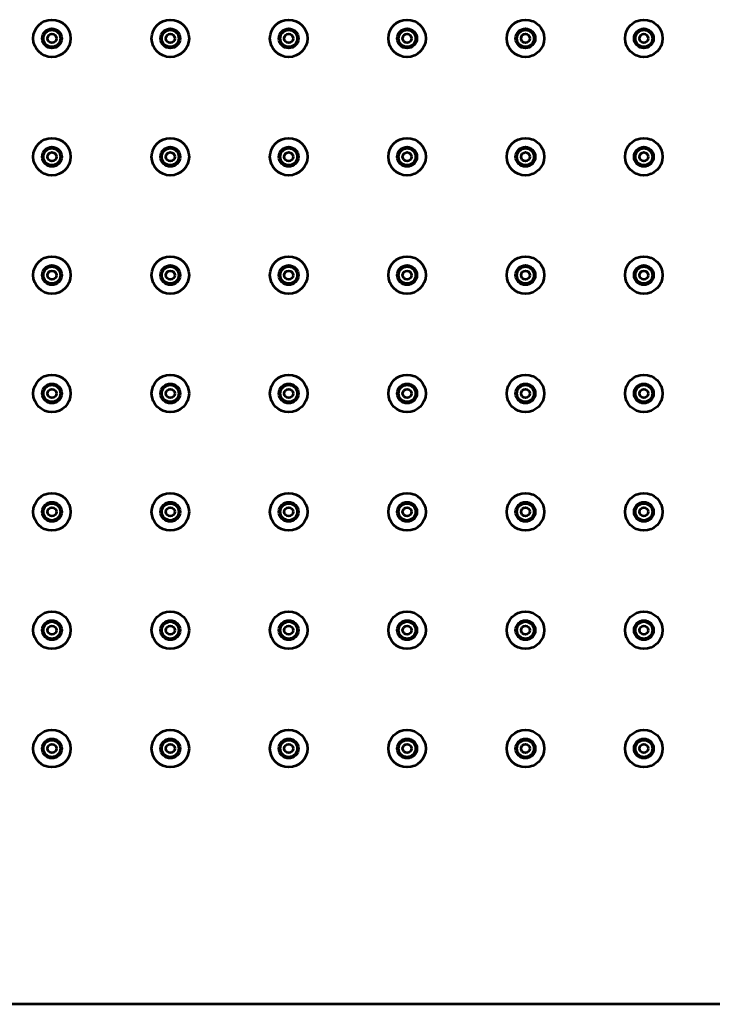
# Model space of a CAD drawing. Units: inches. Extents: x 8 to 170, y 9 to 289.
# Drawn here: x 120 to 137, y 140 to 164 of the extents above; entities that cross this region are included whole.
import ezdxf

# ---------------------------------------------------------------- set-up
doc = ezdxf.new("R2010")
doc.units = ezdxf.units.IN
doc.header["$MEASUREMENT"] = 0
doc.layers.add('Livello 1', color=7, linetype='Continuous')

msp = doc.modelspace()

# ---------------------------------------------------------------- linework, layer by layer
at = {"layer": 'Livello 1', "color": 7, "lineweight": 53, "true_color": 0xffffff}
msp.add_lwpolyline([(148.234, 140.126), (68.794, 140.126)], dxfattribs=at)
for points in [[(120.839, 163.824), (120.839, 164.078), (120.633, 164.283), (120.38, 164.283), (120.126, 164.283), (119.921, 164.078), (119.921, 163.824), (119.921, 163.571), (120.126, 163.365), (120.38, 163.365), (120.633, 163.365), (120.839, 163.571), (120.839, 163.824)], [(123.742, 163.824), (123.742, 164.078), (123.537, 164.283), (123.284, 164.283), (123.03, 164.283), (122.825, 164.078), (122.825, 163.824), (122.825, 163.571), (123.03, 163.365), (123.284, 163.365), (123.537, 163.365), (123.742, 163.571), (123.742, 163.824)], [(126.647, 163.824), (126.647, 164.078), (126.441, 164.283), (126.187, 164.283), (125.934, 164.283), (125.728, 164.078), (125.728, 163.824), (125.728, 163.571), (125.934, 163.365), (126.187, 163.365), (126.441, 163.365), (126.647, 163.571), (126.647, 163.824)], [(129.55, 163.824), (129.55, 164.078), (129.345, 164.283), (129.091, 164.283), (128.838, 164.283), (128.633, 164.078), (128.633, 163.824), (128.633, 163.571), (128.838, 163.365), (129.091, 163.365), (129.345, 163.365), (129.55, 163.571), (129.55, 163.824)], [(132.455, 163.824), (132.455, 164.078), (132.249, 164.283), (131.995, 164.283), (131.742, 164.283), (131.536, 164.078), (131.536, 163.824), (131.536, 163.571), (131.742, 163.365), (131.995, 163.365), (132.249, 163.365), (132.455, 163.571), (132.455, 163.824)], [(135.358, 163.824), (135.358, 164.078), (135.153, 164.283), (134.899, 164.283), (134.646, 164.283), (134.44, 164.078), (134.44, 163.824), (134.44, 163.571), (134.646, 163.365), (134.899, 163.365), (135.153, 163.365), (135.358, 163.571), (135.358, 163.824)], [(120.62, 163.824), (120.62, 163.957), (120.512, 164.065), (120.38, 164.065), (120.247, 164.065), (120.14, 163.957), (120.14, 163.824), (120.14, 163.692), (120.247, 163.584), (120.38, 163.584), (120.512, 163.584), (120.62, 163.692), (120.62, 163.824)], [(120.589, 163.824), (120.589, 163.94), (120.495, 164.033), (120.38, 164.033), (120.264, 164.033), (120.171, 163.94), (120.171, 163.824), (120.171, 163.709), (120.264, 163.616), (120.38, 163.616), (120.495, 163.616), (120.589, 163.709), (120.589, 163.824)], [(123.524, 163.824), (123.524, 163.957), (123.416, 164.065), (123.284, 164.065), (123.151, 164.065), (123.044, 163.957), (123.044, 163.824), (123.044, 163.692), (123.151, 163.584), (123.284, 163.584), (123.416, 163.584), (123.524, 163.692), (123.524, 163.824)], [(123.492, 163.824), (123.492, 163.94), (123.399, 164.033), (123.284, 164.033), (123.168, 164.033), (123.075, 163.94), (123.075, 163.824), (123.075, 163.709), (123.168, 163.616), (123.284, 163.616), (123.399, 163.616), (123.492, 163.709), (123.492, 163.824)], [(126.428, 163.824), (126.428, 163.957), (126.32, 164.065), (126.187, 164.065), (126.055, 164.065), (125.947, 163.957), (125.947, 163.824), (125.947, 163.692), (126.055, 163.584), (126.187, 163.584), (126.32, 163.584), (126.428, 163.692), (126.428, 163.824)], [(126.396, 163.824), (126.396, 163.94), (126.303, 164.033), (126.187, 164.033), (126.073, 164.033), (125.979, 163.94), (125.979, 163.824), (125.979, 163.709), (126.073, 163.616), (126.187, 163.616), (126.303, 163.616), (126.396, 163.709), (126.396, 163.824)], [(129.332, 163.824), (129.332, 163.957), (129.224, 164.065), (129.091, 164.065), (128.959, 164.065), (128.851, 163.957), (128.851, 163.824), (128.851, 163.692), (128.959, 163.584), (129.091, 163.584), (129.224, 163.584), (129.332, 163.692), (129.332, 163.824)], [(129.3, 163.824), (129.3, 163.94), (129.207, 164.033), (129.091, 164.033), (128.976, 164.033), (128.883, 163.94), (128.883, 163.824), (128.883, 163.709), (128.976, 163.616), (129.091, 163.616), (129.207, 163.616), (129.3, 163.709), (129.3, 163.824)], [(132.236, 163.824), (132.236, 163.957), (132.128, 164.065), (131.995, 164.065), (131.863, 164.065), (131.755, 163.957), (131.755, 163.824), (131.755, 163.692), (131.863, 163.584), (131.995, 163.584), (132.128, 163.584), (132.236, 163.692), (132.236, 163.824)], [(132.204, 163.824), (132.204, 163.94), (132.111, 164.033), (131.995, 164.033), (131.88, 164.033), (131.787, 163.94), (131.787, 163.824), (131.787, 163.709), (131.88, 163.616), (131.995, 163.616), (132.111, 163.616), (132.204, 163.709), (132.204, 163.824)], [(135.139, 163.824), (135.139, 163.957), (135.032, 164.065), (134.899, 164.065), (134.767, 164.065), (134.66, 163.957), (134.66, 163.824), (134.66, 163.692), (134.767, 163.584), (134.899, 163.584), (135.032, 163.584), (135.139, 163.692), (135.139, 163.824)], [(135.108, 163.824), (135.108, 163.94), (135.014, 164.033), (134.899, 164.033), (134.784, 164.033), (134.691, 163.94), (134.691, 163.824), (134.691, 163.709), (134.784, 163.616), (134.899, 163.616), (135.014, 163.616), (135.108, 163.709), (135.108, 163.824)], [(120.488, 163.824), (120.488, 163.884), (120.44, 163.933), (120.38, 163.933), (120.32, 163.933), (120.271, 163.884), (120.271, 163.824), (120.271, 163.764), (120.32, 163.716), (120.38, 163.716), (120.44, 163.716), (120.488, 163.764), (120.488, 163.824)], [(123.392, 163.824), (123.392, 163.884), (123.343, 163.933), (123.284, 163.933), (123.224, 163.933), (123.175, 163.884), (123.175, 163.824), (123.175, 163.764), (123.224, 163.716), (123.284, 163.716), (123.343, 163.716), (123.392, 163.764), (123.392, 163.824)], [(126.296, 163.824), (126.296, 163.884), (126.247, 163.933), (126.187, 163.933), (126.128, 163.933), (126.079, 163.884), (126.079, 163.824), (126.079, 163.764), (126.128, 163.716), (126.187, 163.716), (126.247, 163.716), (126.296, 163.764), (126.296, 163.824)], [(129.2, 163.824), (129.2, 163.884), (129.151, 163.933), (129.091, 163.933), (129.031, 163.933), (128.983, 163.884), (128.983, 163.824), (128.983, 163.764), (129.031, 163.716), (129.091, 163.716), (129.151, 163.716), (129.2, 163.764), (129.2, 163.824)], [(132.104, 163.824), (132.104, 163.884), (132.055, 163.933), (131.995, 163.933), (131.935, 163.933), (131.887, 163.884), (131.887, 163.824), (131.887, 163.764), (131.935, 163.716), (131.995, 163.716), (132.055, 163.716), (132.104, 163.764), (132.104, 163.824)], [(135.008, 163.824), (135.008, 163.884), (134.959, 163.933), (134.899, 163.933), (134.839, 163.933), (134.791, 163.884), (134.791, 163.824), (134.791, 163.764), (134.839, 163.716), (134.899, 163.716), (134.959, 163.716), (135.008, 163.764), (135.008, 163.824)], [(120.839, 160.921), (120.839, 161.174), (120.633, 161.38), (120.38, 161.38), (120.126, 161.38), (119.921, 161.174), (119.921, 160.921), (119.921, 160.667), (120.126, 160.462), (120.38, 160.462), (120.633, 160.462), (120.839, 160.667), (120.839, 160.921)], [(123.742, 160.921), (123.742, 161.174), (123.537, 161.38), (123.284, 161.38), (123.03, 161.38), (122.825, 161.174), (122.825, 160.921), (122.825, 160.667), (123.03, 160.462), (123.284, 160.462), (123.537, 160.462), (123.742, 160.667), (123.742, 160.921)], [(126.647, 160.921), (126.647, 161.174), (126.441, 161.38), (126.187, 161.38), (125.934, 161.38), (125.728, 161.174), (125.728, 160.921), (125.728, 160.667), (125.934, 160.462), (126.187, 160.462), (126.441, 160.462), (126.647, 160.667), (126.647, 160.921)], [(129.55, 160.921), (129.55, 161.174), (129.345, 161.38), (129.091, 161.38), (128.838, 161.38), (128.633, 161.174), (128.633, 160.921), (128.633, 160.667), (128.838, 160.462), (129.091, 160.462), (129.345, 160.462), (129.55, 160.667), (129.55, 160.921)], [(132.455, 160.921), (132.455, 161.174), (132.249, 161.38), (131.995, 161.38), (131.742, 161.38), (131.536, 161.174), (131.536, 160.921), (131.536, 160.667), (131.742, 160.462), (131.995, 160.462), (132.249, 160.462), (132.455, 160.667), (132.455, 160.921)], [(135.358, 160.921), (135.358, 161.174), (135.153, 161.38), (134.899, 161.38), (134.646, 161.38), (134.44, 161.174), (134.44, 160.921), (134.44, 160.667), (134.646, 160.462), (134.899, 160.462), (135.153, 160.462), (135.358, 160.667), (135.358, 160.921)], [(120.62, 160.921), (120.62, 161.053), (120.512, 161.161), (120.38, 161.161), (120.247, 161.161), (120.14, 161.053), (120.14, 160.921), (120.14, 160.788), (120.247, 160.68), (120.38, 160.68), (120.512, 160.68), (120.62, 160.788), (120.62, 160.921)], [(123.524, 160.921), (123.524, 161.053), (123.416, 161.161), (123.284, 161.161), (123.151, 161.161), (123.044, 161.053), (123.044, 160.921), (123.044, 160.788), (123.151, 160.68), (123.284, 160.68), (123.416, 160.68), (123.524, 160.788), (123.524, 160.921)], [(126.428, 160.921), (126.428, 161.053), (126.32, 161.161), (126.187, 161.161), (126.055, 161.161), (125.947, 161.053), (125.947, 160.921), (125.947, 160.788), (126.055, 160.68), (126.187, 160.68), (126.32, 160.68), (126.428, 160.788), (126.428, 160.921)], [(129.332, 160.921), (129.332, 161.053), (129.224, 161.161), (129.091, 161.161), (128.959, 161.161), (128.851, 161.053), (128.851, 160.921), (128.851, 160.788), (128.959, 160.68), (129.091, 160.68), (129.224, 160.68), (129.332, 160.788), (129.332, 160.921)], [(132.236, 160.921), (132.236, 161.053), (132.128, 161.161), (131.995, 161.161), (131.863, 161.161), (131.755, 161.053), (131.755, 160.921), (131.755, 160.788), (131.863, 160.68), (131.995, 160.68), (132.128, 160.68), (132.236, 160.788), (132.236, 160.921)], [(135.139, 160.921), (135.139, 161.053), (135.032, 161.161), (134.899, 161.161), (134.767, 161.161), (134.66, 161.053), (134.66, 160.921), (134.66, 160.788), (134.767, 160.68), (134.899, 160.68), (135.032, 160.68), (135.139, 160.788), (135.139, 160.921)], [(120.589, 160.921), (120.589, 161.036), (120.495, 161.129), (120.38, 161.129), (120.264, 161.129), (120.171, 161.036), (120.171, 160.921), (120.171, 160.805), (120.264, 160.712), (120.38, 160.712), (120.495, 160.712), (120.589, 160.805), (120.589, 160.921)], [(120.488, 160.921), (120.488, 160.981), (120.44, 161.029), (120.38, 161.029), (120.32, 161.029), (120.271, 160.981), (120.271, 160.921), (120.271, 160.861), (120.32, 160.812), (120.38, 160.812), (120.44, 160.812), (120.488, 160.861), (120.488, 160.921)], [(123.492, 160.921), (123.492, 161.036), (123.399, 161.129), (123.284, 161.129), (123.168, 161.129), (123.075, 161.036), (123.075, 160.921), (123.075, 160.805), (123.168, 160.712), (123.284, 160.712), (123.399, 160.712), (123.492, 160.805), (123.492, 160.921)], [(123.392, 160.921), (123.392, 160.981), (123.343, 161.029), (123.284, 161.029), (123.224, 161.029), (123.175, 160.981), (123.175, 160.921), (123.175, 160.861), (123.224, 160.812), (123.284, 160.812), (123.343, 160.812), (123.392, 160.861), (123.392, 160.921)], [(126.396, 160.921), (126.396, 161.036), (126.303, 161.129), (126.187, 161.129), (126.073, 161.129), (125.979, 161.036), (125.979, 160.921), (125.979, 160.805), (126.073, 160.712), (126.187, 160.712), (126.303, 160.712), (126.396, 160.805), (126.396, 160.921)], [(126.296, 160.921), (126.296, 160.981), (126.247, 161.029), (126.187, 161.029), (126.128, 161.029), (126.079, 160.981), (126.079, 160.921), (126.079, 160.861), (126.128, 160.812), (126.187, 160.812), (126.247, 160.812), (126.296, 160.861), (126.296, 160.921)], [(129.3, 160.921), (129.3, 161.036), (129.207, 161.129), (129.091, 161.129), (128.976, 161.129), (128.883, 161.036), (128.883, 160.921), (128.883, 160.805), (128.976, 160.712), (129.091, 160.712), (129.207, 160.712), (129.3, 160.805), (129.3, 160.921)], [(129.2, 160.921), (129.2, 160.981), (129.151, 161.029), (129.091, 161.029), (129.031, 161.029), (128.983, 160.981), (128.983, 160.921), (128.983, 160.861), (129.031, 160.812), (129.091, 160.812), (129.151, 160.812), (129.2, 160.861), (129.2, 160.921)], [(132.204, 160.921), (132.204, 161.036), (132.111, 161.129), (131.995, 161.129), (131.88, 161.129), (131.787, 161.036), (131.787, 160.921), (131.787, 160.805), (131.88, 160.712), (131.995, 160.712), (132.111, 160.712), (132.204, 160.805), (132.204, 160.921)], [(132.104, 160.921), (132.104, 160.981), (132.055, 161.029), (131.995, 161.029), (131.935, 161.029), (131.887, 160.981), (131.887, 160.921), (131.887, 160.861), (131.935, 160.812), (131.995, 160.812), (132.055, 160.812), (132.104, 160.861), (132.104, 160.921)], [(135.108, 160.921), (135.108, 161.036), (135.014, 161.129), (134.899, 161.129), (134.784, 161.129), (134.691, 161.036), (134.691, 160.921), (134.691, 160.805), (134.784, 160.712), (134.899, 160.712), (135.014, 160.712), (135.108, 160.805), (135.108, 160.921)], [(135.008, 160.921), (135.008, 160.981), (134.959, 161.029), (134.899, 161.029), (134.839, 161.029), (134.791, 160.981), (134.791, 160.921), (134.791, 160.861), (134.839, 160.812), (134.899, 160.812), (134.959, 160.812), (135.008, 160.861), (135.008, 160.921)], [(120.839, 158.017), (120.839, 158.27), (120.633, 158.476), (120.38, 158.476), (120.126, 158.476), (119.921, 158.27), (119.921, 158.017), (119.921, 157.763), (120.126, 157.558), (120.38, 157.558), (120.633, 157.558), (120.839, 157.763), (120.839, 158.017)], [(123.742, 158.017), (123.742, 158.27), (123.537, 158.476), (123.284, 158.476), (123.03, 158.476), (122.825, 158.27), (122.825, 158.017), (122.825, 157.763), (123.03, 157.558), (123.284, 157.558), (123.537, 157.558), (123.742, 157.763), (123.742, 158.017)], [(126.647, 158.017), (126.647, 158.27), (126.441, 158.476), (126.187, 158.476), (125.934, 158.476), (125.728, 158.27), (125.728, 158.017), (125.728, 157.763), (125.934, 157.558), (126.187, 157.558), (126.441, 157.558), (126.647, 157.763), (126.647, 158.017)], [(129.55, 158.017), (129.55, 158.27), (129.345, 158.476), (129.091, 158.476), (128.838, 158.476), (128.633, 158.27), (128.633, 158.017), (128.633, 157.763), (128.838, 157.558), (129.091, 157.558), (129.345, 157.558), (129.55, 157.763), (129.55, 158.017)], [(132.455, 158.017), (132.455, 158.27), (132.249, 158.476), (131.995, 158.476), (131.742, 158.476), (131.536, 158.27), (131.536, 158.017), (131.536, 157.763), (131.742, 157.558), (131.995, 157.558), (132.249, 157.558), (132.455, 157.763), (132.455, 158.017)], [(135.358, 158.017), (135.358, 158.27), (135.153, 158.476), (134.899, 158.476), (134.646, 158.476), (134.44, 158.27), (134.44, 158.017), (134.44, 157.763), (134.646, 157.558), (134.899, 157.558), (135.153, 157.558), (135.358, 157.763), (135.358, 158.017)], [(120.62, 158.017), (120.62, 158.149), (120.512, 158.257), (120.38, 158.257), (120.247, 158.257), (120.14, 158.149), (120.14, 158.017), (120.14, 157.884), (120.247, 157.777), (120.38, 157.777), (120.512, 157.777), (120.62, 157.884), (120.62, 158.017)], [(123.524, 158.017), (123.524, 158.149), (123.416, 158.257), (123.284, 158.257), (123.151, 158.257), (123.044, 158.149), (123.044, 158.017), (123.044, 157.884), (123.151, 157.777), (123.284, 157.777), (123.416, 157.777), (123.524, 157.884), (123.524, 158.017)], [(126.428, 158.017), (126.428, 158.149), (126.32, 158.257), (126.187, 158.257), (126.055, 158.257), (125.947, 158.149), (125.947, 158.017), (125.947, 157.884), (126.055, 157.777), (126.187, 157.777), (126.32, 157.777), (126.428, 157.884), (126.428, 158.017)], [(129.332, 158.017), (129.332, 158.149), (129.224, 158.257), (129.091, 158.257), (128.959, 158.257), (128.851, 158.149), (128.851, 158.017), (128.851, 157.884), (128.959, 157.777), (129.091, 157.777), (129.224, 157.777), (129.332, 157.884), (129.332, 158.017)], [(132.236, 158.017), (132.236, 158.149), (132.128, 158.257), (131.995, 158.257), (131.863, 158.257), (131.755, 158.149), (131.755, 158.017), (131.755, 157.884), (131.863, 157.777), (131.995, 157.777), (132.128, 157.777), (132.236, 157.884), (132.236, 158.017)], [(135.139, 158.017), (135.139, 158.149), (135.032, 158.257), (134.899, 158.257), (134.767, 158.257), (134.66, 158.149), (134.66, 158.017), (134.66, 157.884), (134.767, 157.777), (134.899, 157.777), (135.032, 157.777), (135.139, 157.884), (135.139, 158.017)], [(120.589, 158.017), (120.589, 158.132), (120.495, 158.225), (120.38, 158.225), (120.264, 158.225), (120.171, 158.132), (120.171, 158.017), (120.171, 157.902), (120.264, 157.808), (120.38, 157.808), (120.495, 157.808), (120.589, 157.902), (120.589, 158.017)], [(120.488, 158.017), (120.488, 158.077), (120.44, 158.125), (120.38, 158.125), (120.32, 158.125), (120.271, 158.077), (120.271, 158.017), (120.271, 157.957), (120.32, 157.908), (120.38, 157.908), (120.44, 157.908), (120.488, 157.957), (120.488, 158.017)], [(123.492, 158.017), (123.492, 158.132), (123.399, 158.225), (123.284, 158.225), (123.168, 158.225), (123.075, 158.132), (123.075, 158.017), (123.075, 157.902), (123.168, 157.808), (123.284, 157.808), (123.399, 157.808), (123.492, 157.902), (123.492, 158.017)], [(123.392, 158.017), (123.392, 158.077), (123.343, 158.125), (123.284, 158.125), (123.224, 158.125), (123.175, 158.077), (123.175, 158.017), (123.175, 157.957), (123.224, 157.908), (123.284, 157.908), (123.343, 157.908), (123.392, 157.957), (123.392, 158.017)], [(126.396, 158.017), (126.396, 158.132), (126.303, 158.225), (126.187, 158.225), (126.073, 158.225), (125.979, 158.132), (125.979, 158.017), (125.979, 157.902), (126.073, 157.808), (126.187, 157.808), (126.303, 157.808), (126.396, 157.902), (126.396, 158.017)], [(126.296, 158.017), (126.296, 158.077), (126.247, 158.125), (126.187, 158.125), (126.128, 158.125), (126.079, 158.077), (126.079, 158.017), (126.079, 157.957), (126.128, 157.908), (126.187, 157.908), (126.247, 157.908), (126.296, 157.957), (126.296, 158.017)], [(129.3, 158.017), (129.3, 158.132), (129.207, 158.225), (129.091, 158.225), (128.976, 158.225), (128.883, 158.132), (128.883, 158.017), (128.883, 157.902), (128.976, 157.808), (129.091, 157.808), (129.207, 157.808), (129.3, 157.902), (129.3, 158.017)], [(129.2, 158.017), (129.2, 158.077), (129.151, 158.125), (129.091, 158.125), (129.031, 158.125), (128.983, 158.077), (128.983, 158.017), (128.983, 157.957), (129.031, 157.908), (129.091, 157.908), (129.151, 157.908), (129.2, 157.957), (129.2, 158.017)], [(132.204, 158.017), (132.204, 158.132), (132.111, 158.225), (131.995, 158.225), (131.88, 158.225), (131.787, 158.132), (131.787, 158.017), (131.787, 157.902), (131.88, 157.808), (131.995, 157.808), (132.111, 157.808), (132.204, 157.902), (132.204, 158.017)], [(132.104, 158.017), (132.104, 158.077), (132.055, 158.125), (131.995, 158.125), (131.935, 158.125), (131.887, 158.077), (131.887, 158.017), (131.887, 157.957), (131.935, 157.908), (131.995, 157.908), (132.055, 157.908), (132.104, 157.957), (132.104, 158.017)], [(135.108, 158.017), (135.108, 158.132), (135.014, 158.225), (134.899, 158.225), (134.784, 158.225), (134.691, 158.132), (134.691, 158.017), (134.691, 157.902), (134.784, 157.808), (134.899, 157.808), (135.014, 157.808), (135.108, 157.902), (135.108, 158.017)], [(135.008, 158.017), (135.008, 158.077), (134.959, 158.125), (134.899, 158.125), (134.839, 158.125), (134.791, 158.077), (134.791, 158.017), (134.791, 157.957), (134.839, 157.908), (134.899, 157.908), (134.959, 157.908), (135.008, 157.957), (135.008, 158.017)], [(120.839, 155.113), (120.839, 155.366), (120.633, 155.572), (120.38, 155.572), (120.126, 155.572), (119.921, 155.366), (119.921, 155.113), (119.921, 154.859), (120.126, 154.654), (120.38, 154.654), (120.633, 154.654), (120.839, 154.859), (120.839, 155.113)], [(120.62, 155.113), (120.62, 155.245), (120.512, 155.353), (120.38, 155.353), (120.247, 155.353), (120.14, 155.245), (120.14, 155.113), (120.14, 154.98), (120.247, 154.873), (120.38, 154.873), (120.512, 154.873), (120.62, 154.98), (120.62, 155.113)], [(123.742, 155.113), (123.742, 155.366), (123.537, 155.572), (123.284, 155.572), (123.03, 155.572), (122.825, 155.366), (122.825, 155.113), (122.825, 154.859), (123.03, 154.654), (123.284, 154.654), (123.537, 154.654), (123.742, 154.859), (123.742, 155.113)], [(123.524, 155.113), (123.524, 155.245), (123.416, 155.353), (123.284, 155.353), (123.151, 155.353), (123.044, 155.245), (123.044, 155.113), (123.044, 154.98), (123.151, 154.873), (123.284, 154.873), (123.416, 154.873), (123.524, 154.98), (123.524, 155.113)], [(126.647, 155.113), (126.647, 155.366), (126.441, 155.572), (126.187, 155.572), (125.934, 155.572), (125.728, 155.366), (125.728, 155.113), (125.728, 154.859), (125.934, 154.654), (126.187, 154.654), (126.441, 154.654), (126.647, 154.859), (126.647, 155.113)], [(126.428, 155.113), (126.428, 155.245), (126.32, 155.353), (126.187, 155.353), (126.055, 155.353), (125.947, 155.245), (125.947, 155.113), (125.947, 154.98), (126.055, 154.873), (126.187, 154.873), (126.32, 154.873), (126.428, 154.98), (126.428, 155.113)], [(129.55, 155.113), (129.55, 155.366), (129.345, 155.572), (129.091, 155.572), (128.838, 155.572), (128.633, 155.366), (128.633, 155.113), (128.633, 154.859), (128.838, 154.654), (129.091, 154.654), (129.345, 154.654), (129.55, 154.859), (129.55, 155.113)], [(129.332, 155.113), (129.332, 155.245), (129.224, 155.353), (129.091, 155.353), (128.959, 155.353), (128.851, 155.245), (128.851, 155.113), (128.851, 154.98), (128.959, 154.873), (129.091, 154.873), (129.224, 154.873), (129.332, 154.98), (129.332, 155.113)], [(132.455, 155.113), (132.455, 155.366), (132.249, 155.572), (131.995, 155.572), (131.742, 155.572), (131.536, 155.366), (131.536, 155.113), (131.536, 154.859), (131.742, 154.654), (131.995, 154.654), (132.249, 154.654), (132.455, 154.859), (132.455, 155.113)], [(132.236, 155.113), (132.236, 155.245), (132.128, 155.353), (131.995, 155.353), (131.863, 155.353), (131.755, 155.245), (131.755, 155.113), (131.755, 154.98), (131.863, 154.873), (131.995, 154.873), (132.128, 154.873), (132.236, 154.98), (132.236, 155.113)], [(135.358, 155.113), (135.358, 155.366), (135.153, 155.572), (134.899, 155.572), (134.646, 155.572), (134.44, 155.366), (134.44, 155.113), (134.44, 154.859), (134.646, 154.654), (134.899, 154.654), (135.153, 154.654), (135.358, 154.859), (135.358, 155.113)], [(135.139, 155.113), (135.139, 155.245), (135.032, 155.353), (134.899, 155.353), (134.767, 155.353), (134.66, 155.245), (134.66, 155.113), (134.66, 154.98), (134.767, 154.873), (134.899, 154.873), (135.032, 154.873), (135.139, 154.98), (135.139, 155.113)], [(120.589, 155.113), (120.589, 155.228), (120.495, 155.321), (120.38, 155.321), (120.264, 155.321), (120.171, 155.228), (120.171, 155.113), (120.171, 154.998), (120.264, 154.904), (120.38, 154.904), (120.495, 154.904), (120.589, 154.998), (120.589, 155.113)], [(120.488, 155.113), (120.488, 155.172), (120.44, 155.221), (120.38, 155.221), (120.32, 155.221), (120.271, 155.172), (120.271, 155.113), (120.271, 155.053), (120.32, 155.004), (120.38, 155.004), (120.44, 155.004), (120.488, 155.053), (120.488, 155.113)], [(123.492, 155.113), (123.492, 155.228), (123.399, 155.321), (123.284, 155.321), (123.168, 155.321), (123.075, 155.228), (123.075, 155.113), (123.075, 154.998), (123.168, 154.904), (123.284, 154.904), (123.399, 154.904), (123.492, 154.998), (123.492, 155.113)], [(123.392, 155.113), (123.392, 155.172), (123.343, 155.221), (123.284, 155.221), (123.224, 155.221), (123.175, 155.172), (123.175, 155.113), (123.175, 155.053), (123.224, 155.004), (123.284, 155.004), (123.343, 155.004), (123.392, 155.053), (123.392, 155.113)], [(126.396, 155.113), (126.396, 155.228), (126.303, 155.321), (126.187, 155.321), (126.073, 155.321), (125.979, 155.228), (125.979, 155.113), (125.979, 154.998), (126.073, 154.904), (126.187, 154.904), (126.303, 154.904), (126.396, 154.998), (126.396, 155.113)], [(126.296, 155.113), (126.296, 155.172), (126.247, 155.221), (126.187, 155.221), (126.128, 155.221), (126.079, 155.172), (126.079, 155.113), (126.079, 155.053), (126.128, 155.004), (126.187, 155.004), (126.247, 155.004), (126.296, 155.053), (126.296, 155.113)], [(129.3, 155.113), (129.3, 155.228), (129.207, 155.321), (129.091, 155.321), (128.976, 155.321), (128.883, 155.228), (128.883, 155.113), (128.883, 154.998), (128.976, 154.904), (129.091, 154.904), (129.207, 154.904), (129.3, 154.998), (129.3, 155.113)], [(129.2, 155.113), (129.2, 155.172), (129.151, 155.221), (129.091, 155.221), (129.031, 155.221), (128.983, 155.172), (128.983, 155.113), (128.983, 155.053), (129.031, 155.004), (129.091, 155.004), (129.151, 155.004), (129.2, 155.053), (129.2, 155.113)], [(132.204, 155.113), (132.204, 155.228), (132.111, 155.321), (131.995, 155.321), (131.88, 155.321), (131.787, 155.228), (131.787, 155.113), (131.787, 154.998), (131.88, 154.904), (131.995, 154.904), (132.111, 154.904), (132.204, 154.998), (132.204, 155.113)], [(132.104, 155.113), (132.104, 155.172), (132.055, 155.221), (131.995, 155.221), (131.935, 155.221), (131.887, 155.172), (131.887, 155.113), (131.887, 155.053), (131.935, 155.004), (131.995, 155.004), (132.055, 155.004), (132.104, 155.053), (132.104, 155.113)], [(135.108, 155.113), (135.108, 155.228), (135.014, 155.321), (134.899, 155.321), (134.784, 155.321), (134.691, 155.228), (134.691, 155.113), (134.691, 154.998), (134.784, 154.904), (134.899, 154.904), (135.014, 154.904), (135.108, 154.998), (135.108, 155.113)], [(135.008, 155.113), (135.008, 155.172), (134.959, 155.221), (134.899, 155.221), (134.839, 155.221), (134.791, 155.172), (134.791, 155.113), (134.791, 155.053), (134.839, 155.004), (134.899, 155.004), (134.959, 155.004), (135.008, 155.053), (135.008, 155.113)], [(120.839, 152.209), (120.839, 152.462), (120.633, 152.668), (120.38, 152.668), (120.126, 152.668), (119.921, 152.462), (119.921, 152.209), (119.921, 151.955), (120.126, 151.75), (120.38, 151.75), (120.633, 151.75), (120.839, 151.955), (120.839, 152.209)], [(120.62, 152.209), (120.62, 152.341), (120.512, 152.449), (120.38, 152.449), (120.247, 152.449), (120.14, 152.341), (120.14, 152.209), (120.14, 152.076), (120.247, 151.969), (120.38, 151.969), (120.512, 151.969), (120.62, 152.076), (120.62, 152.209)], [(123.742, 152.209), (123.742, 152.462), (123.537, 152.668), (123.284, 152.668), (123.03, 152.668), (122.825, 152.462), (122.825, 152.209), (122.825, 151.955), (123.03, 151.75), (123.284, 151.75), (123.537, 151.75), (123.742, 151.955), (123.742, 152.209)], [(123.524, 152.209), (123.524, 152.341), (123.416, 152.449), (123.284, 152.449), (123.151, 152.449), (123.044, 152.341), (123.044, 152.209), (123.044, 152.076), (123.151, 151.969), (123.284, 151.969), (123.416, 151.969), (123.524, 152.076), (123.524, 152.209)], [(126.647, 152.209), (126.647, 152.462), (126.441, 152.668), (126.187, 152.668), (125.934, 152.668), (125.728, 152.462), (125.728, 152.209), (125.728, 151.955), (125.934, 151.75), (126.187, 151.75), (126.441, 151.75), (126.647, 151.955), (126.647, 152.209)], [(126.428, 152.209), (126.428, 152.341), (126.32, 152.449), (126.187, 152.449), (126.055, 152.449), (125.947, 152.341), (125.947, 152.209), (125.947, 152.076), (126.055, 151.969), (126.187, 151.969), (126.32, 151.969), (126.428, 152.076), (126.428, 152.209)], [(129.55, 152.209), (129.55, 152.462), (129.345, 152.668), (129.091, 152.668), (128.838, 152.668), (128.633, 152.462), (128.633, 152.209), (128.633, 151.955), (128.838, 151.75), (129.091, 151.75), (129.345, 151.75), (129.55, 151.955), (129.55, 152.209)], [(129.332, 152.209), (129.332, 152.341), (129.224, 152.449), (129.091, 152.449), (128.959, 152.449), (128.851, 152.341), (128.851, 152.209), (128.851, 152.076), (128.959, 151.969), (129.091, 151.969), (129.224, 151.969), (129.332, 152.076), (129.332, 152.209)], [(132.455, 152.209), (132.455, 152.462), (132.249, 152.668), (131.995, 152.668), (131.742, 152.668), (131.536, 152.462), (131.536, 152.209), (131.536, 151.955), (131.742, 151.75), (131.995, 151.75), (132.249, 151.75), (132.455, 151.955), (132.455, 152.209)], [(132.236, 152.209), (132.236, 152.341), (132.128, 152.449), (131.995, 152.449), (131.863, 152.449), (131.755, 152.341), (131.755, 152.209), (131.755, 152.076), (131.863, 151.969), (131.995, 151.969), (132.128, 151.969), (132.236, 152.076), (132.236, 152.209)], [(135.358, 152.209), (135.358, 152.462), (135.153, 152.668), (134.899, 152.668), (134.646, 152.668), (134.44, 152.462), (134.44, 152.209), (134.44, 151.955), (134.646, 151.75), (134.899, 151.75), (135.153, 151.75), (135.358, 151.955), (135.358, 152.209)], [(135.139, 152.209), (135.139, 152.341), (135.032, 152.449), (134.899, 152.449), (134.767, 152.449), (134.66, 152.341), (134.66, 152.209), (134.66, 152.076), (134.767, 151.969), (134.899, 151.969), (135.032, 151.969), (135.139, 152.076), (135.139, 152.209)], [(120.589, 152.209), (120.589, 152.324), (120.495, 152.417), (120.38, 152.417), (120.264, 152.417), (120.171, 152.324), (120.171, 152.209), (120.171, 152.094), (120.264, 152), (120.38, 152), (120.495, 152), (120.589, 152.094), (120.589, 152.209)], [(120.488, 152.209), (120.488, 152.269), (120.44, 152.317), (120.38, 152.317), (120.32, 152.317), (120.271, 152.269), (120.271, 152.209), (120.271, 152.149), (120.32, 152.1), (120.38, 152.1), (120.44, 152.1), (120.488, 152.149), (120.488, 152.209)], [(123.492, 152.209), (123.492, 152.324), (123.399, 152.417), (123.284, 152.417), (123.168, 152.417), (123.075, 152.324), (123.075, 152.209), (123.075, 152.094), (123.168, 152), (123.284, 152), (123.399, 152), (123.492, 152.094), (123.492, 152.209)], [(123.392, 152.209), (123.392, 152.269), (123.343, 152.317), (123.284, 152.317), (123.224, 152.317), (123.175, 152.269), (123.175, 152.209), (123.175, 152.149), (123.224, 152.1), (123.284, 152.1), (123.343, 152.1), (123.392, 152.149), (123.392, 152.209)], [(126.396, 152.209), (126.396, 152.324), (126.303, 152.417), (126.187, 152.417), (126.073, 152.417), (125.979, 152.324), (125.979, 152.209), (125.979, 152.094), (126.073, 152), (126.187, 152), (126.303, 152), (126.396, 152.094), (126.396, 152.209)], [(126.296, 152.209), (126.296, 152.269), (126.247, 152.317), (126.187, 152.317), (126.128, 152.317), (126.079, 152.269), (126.079, 152.209), (126.079, 152.149), (126.128, 152.1), (126.187, 152.1), (126.247, 152.1), (126.296, 152.149), (126.296, 152.209)], [(129.3, 152.209), (129.3, 152.324), (129.207, 152.417), (129.091, 152.417), (128.976, 152.417), (128.883, 152.324), (128.883, 152.209), (128.883, 152.094), (128.976, 152), (129.091, 152), (129.207, 152), (129.3, 152.094), (129.3, 152.209)], [(129.2, 152.209), (129.2, 152.269), (129.151, 152.317), (129.091, 152.317), (129.031, 152.317), (128.983, 152.269), (128.983, 152.209), (128.983, 152.149), (129.031, 152.1), (129.091, 152.1), (129.151, 152.1), (129.2, 152.149), (129.2, 152.209)], [(132.204, 152.209), (132.204, 152.324), (132.111, 152.417), (131.995, 152.417), (131.88, 152.417), (131.787, 152.324), (131.787, 152.209), (131.787, 152.094), (131.88, 152), (131.995, 152), (132.111, 152), (132.204, 152.094), (132.204, 152.209)], [(132.104, 152.209), (132.104, 152.269), (132.055, 152.317), (131.995, 152.317), (131.935, 152.317), (131.887, 152.269), (131.887, 152.209), (131.887, 152.149), (131.935, 152.1), (131.995, 152.1), (132.055, 152.1), (132.104, 152.149), (132.104, 152.209)], [(135.108, 152.209), (135.108, 152.324), (135.014, 152.417), (134.899, 152.417), (134.784, 152.417), (134.691, 152.324), (134.691, 152.209), (134.691, 152.094), (134.784, 152), (134.899, 152), (135.014, 152), (135.108, 152.094), (135.108, 152.209)], [(135.008, 152.209), (135.008, 152.269), (134.959, 152.317), (134.899, 152.317), (134.839, 152.317), (134.791, 152.269), (134.791, 152.209), (134.791, 152.149), (134.839, 152.1), (134.899, 152.1), (134.959, 152.1), (135.008, 152.149), (135.008, 152.209)], [(120.839, 149.305), (120.839, 149.558), (120.633, 149.764), (120.38, 149.764), (120.126, 149.764), (119.921, 149.558), (119.921, 149.305), (119.921, 149.051), (120.126, 148.846), (120.38, 148.846), (120.633, 148.846), (120.839, 149.051), (120.839, 149.305)], [(120.62, 149.305), (120.62, 149.438), (120.512, 149.545), (120.38, 149.545), (120.247, 149.545), (120.14, 149.438), (120.14, 149.305), (120.14, 149.172), (120.247, 149.065), (120.38, 149.065), (120.512, 149.065), (120.62, 149.172), (120.62, 149.305)], [(123.742, 149.305), (123.742, 149.558), (123.537, 149.764), (123.284, 149.764), (123.03, 149.764), (122.825, 149.558), (122.825, 149.305), (122.825, 149.051), (123.03, 148.846), (123.284, 148.846), (123.537, 148.846), (123.742, 149.051), (123.742, 149.305)], [(123.524, 149.305), (123.524, 149.438), (123.416, 149.545), (123.284, 149.545), (123.151, 149.545), (123.044, 149.438), (123.044, 149.305), (123.044, 149.172), (123.151, 149.065), (123.284, 149.065), (123.416, 149.065), (123.524, 149.172), (123.524, 149.305)], [(126.647, 149.305), (126.647, 149.558), (126.441, 149.764), (126.187, 149.764), (125.934, 149.764), (125.728, 149.558), (125.728, 149.305), (125.728, 149.051), (125.934, 148.846), (126.187, 148.846), (126.441, 148.846), (126.647, 149.051), (126.647, 149.305)], [(126.428, 149.305), (126.428, 149.438), (126.32, 149.545), (126.187, 149.545), (126.055, 149.545), (125.947, 149.438), (125.947, 149.305), (125.947, 149.172), (126.055, 149.065), (126.187, 149.065), (126.32, 149.065), (126.428, 149.172), (126.428, 149.305)], [(129.55, 149.305), (129.55, 149.558), (129.345, 149.764), (129.091, 149.764), (128.838, 149.764), (128.633, 149.558), (128.633, 149.305), (128.633, 149.051), (128.838, 148.846), (129.091, 148.846), (129.345, 148.846), (129.55, 149.051), (129.55, 149.305)], [(129.332, 149.305), (129.332, 149.438), (129.224, 149.545), (129.091, 149.545), (128.959, 149.545), (128.851, 149.438), (128.851, 149.305), (128.851, 149.172), (128.959, 149.065), (129.091, 149.065), (129.224, 149.065), (129.332, 149.172), (129.332, 149.305)], [(132.455, 149.305), (132.455, 149.558), (132.249, 149.764), (131.995, 149.764), (131.742, 149.764), (131.536, 149.558), (131.536, 149.305), (131.536, 149.051), (131.742, 148.846), (131.995, 148.846), (132.249, 148.846), (132.455, 149.051), (132.455, 149.305)], [(132.236, 149.305), (132.236, 149.438), (132.128, 149.545), (131.995, 149.545), (131.863, 149.545), (131.755, 149.438), (131.755, 149.305), (131.755, 149.172), (131.863, 149.065), (131.995, 149.065), (132.128, 149.065), (132.236, 149.172), (132.236, 149.305)], [(135.358, 149.305), (135.358, 149.558), (135.153, 149.764), (134.899, 149.764), (134.646, 149.764), (134.44, 149.558), (134.44, 149.305), (134.44, 149.051), (134.646, 148.846), (134.899, 148.846), (135.153, 148.846), (135.358, 149.051), (135.358, 149.305)], [(135.139, 149.305), (135.139, 149.438), (135.032, 149.545), (134.899, 149.545), (134.767, 149.545), (134.66, 149.438), (134.66, 149.305), (134.66, 149.172), (134.767, 149.065), (134.899, 149.065), (135.032, 149.065), (135.139, 149.172), (135.139, 149.305)], [(120.589, 149.305), (120.589, 149.42), (120.495, 149.514), (120.38, 149.514), (120.264, 149.514), (120.171, 149.42), (120.171, 149.305), (120.171, 149.19), (120.264, 149.096), (120.38, 149.096), (120.495, 149.096), (120.589, 149.19), (120.589, 149.305)], [(120.488, 149.305), (120.488, 149.365), (120.44, 149.413), (120.38, 149.413), (120.32, 149.413), (120.271, 149.365), (120.271, 149.305), (120.271, 149.245), (120.32, 149.196), (120.38, 149.196), (120.44, 149.196), (120.488, 149.245), (120.488, 149.305)], [(123.492, 149.305), (123.492, 149.42), (123.399, 149.514), (123.284, 149.514), (123.168, 149.514), (123.075, 149.42), (123.075, 149.305), (123.075, 149.19), (123.168, 149.096), (123.284, 149.096), (123.399, 149.096), (123.492, 149.19), (123.492, 149.305)], [(123.392, 149.305), (123.392, 149.365), (123.343, 149.413), (123.284, 149.413), (123.224, 149.413), (123.175, 149.365), (123.175, 149.305), (123.175, 149.245), (123.224, 149.196), (123.284, 149.196), (123.343, 149.196), (123.392, 149.245), (123.392, 149.305)], [(126.396, 149.305), (126.396, 149.42), (126.303, 149.514), (126.187, 149.514), (126.073, 149.514), (125.979, 149.42), (125.979, 149.305), (125.979, 149.19), (126.073, 149.096), (126.187, 149.096), (126.303, 149.096), (126.396, 149.19), (126.396, 149.305)], [(126.296, 149.305), (126.296, 149.365), (126.247, 149.413), (126.187, 149.413), (126.128, 149.413), (126.079, 149.365), (126.079, 149.305), (126.079, 149.245), (126.128, 149.196), (126.187, 149.196), (126.247, 149.196), (126.296, 149.245), (126.296, 149.305)], [(129.3, 149.305), (129.3, 149.42), (129.207, 149.514), (129.091, 149.514), (128.976, 149.514), (128.883, 149.42), (128.883, 149.305), (128.883, 149.19), (128.976, 149.096), (129.091, 149.096), (129.207, 149.096), (129.3, 149.19), (129.3, 149.305)], [(129.2, 149.305), (129.2, 149.365), (129.151, 149.413), (129.091, 149.413), (129.031, 149.413), (128.983, 149.365), (128.983, 149.305), (128.983, 149.245), (129.031, 149.196), (129.091, 149.196), (129.151, 149.196), (129.2, 149.245), (129.2, 149.305)], [(132.204, 149.305), (132.204, 149.42), (132.111, 149.514), (131.995, 149.514), (131.88, 149.514), (131.787, 149.42), (131.787, 149.305), (131.787, 149.19), (131.88, 149.096), (131.995, 149.096), (132.111, 149.096), (132.204, 149.19), (132.204, 149.305)], [(132.104, 149.305), (132.104, 149.365), (132.055, 149.413), (131.995, 149.413), (131.935, 149.413), (131.887, 149.365), (131.887, 149.305), (131.887, 149.245), (131.935, 149.196), (131.995, 149.196), (132.055, 149.196), (132.104, 149.245), (132.104, 149.305)], [(135.108, 149.305), (135.108, 149.42), (135.014, 149.514), (134.899, 149.514), (134.784, 149.514), (134.691, 149.42), (134.691, 149.305), (134.691, 149.19), (134.784, 149.096), (134.899, 149.096), (135.014, 149.096), (135.108, 149.19), (135.108, 149.305)], [(135.008, 149.305), (135.008, 149.365), (134.959, 149.413), (134.899, 149.413), (134.839, 149.413), (134.791, 149.365), (134.791, 149.305), (134.791, 149.245), (134.839, 149.196), (134.899, 149.196), (134.959, 149.196), (135.008, 149.245), (135.008, 149.305)], [(120.839, 146.401), (120.839, 146.654), (120.633, 146.86), (120.38, 146.86), (120.126, 146.86), (119.921, 146.654), (119.921, 146.401), (119.921, 146.147), (120.126, 145.942), (120.38, 145.942), (120.633, 145.942), (120.839, 146.147), (120.839, 146.401)], [(120.62, 146.401), (120.62, 146.534), (120.512, 146.641), (120.38, 146.641), (120.247, 146.641), (120.14, 146.534), (120.14, 146.401), (120.14, 146.268), (120.247, 146.161), (120.38, 146.161), (120.512, 146.161), (120.62, 146.268), (120.62, 146.401)], [(123.742, 146.401), (123.742, 146.654), (123.537, 146.86), (123.284, 146.86), (123.03, 146.86), (122.825, 146.654), (122.825, 146.401), (122.825, 146.147), (123.03, 145.942), (123.284, 145.942), (123.537, 145.942), (123.742, 146.147), (123.742, 146.401)], [(123.524, 146.401), (123.524, 146.534), (123.416, 146.641), (123.284, 146.641), (123.151, 146.641), (123.044, 146.534), (123.044, 146.401), (123.044, 146.268), (123.151, 146.161), (123.284, 146.161), (123.416, 146.161), (123.524, 146.268), (123.524, 146.401)], [(126.647, 146.401), (126.647, 146.654), (126.441, 146.86), (126.187, 146.86), (125.934, 146.86), (125.728, 146.654), (125.728, 146.401), (125.728, 146.147), (125.934, 145.942), (126.187, 145.942), (126.441, 145.942), (126.647, 146.147), (126.647, 146.401)], [(126.428, 146.401), (126.428, 146.534), (126.32, 146.641), (126.187, 146.641), (126.055, 146.641), (125.947, 146.534), (125.947, 146.401), (125.947, 146.268), (126.055, 146.161), (126.187, 146.161), (126.32, 146.161), (126.428, 146.268), (126.428, 146.401)], [(129.55, 146.401), (129.55, 146.654), (129.345, 146.86), (129.091, 146.86), (128.838, 146.86), (128.633, 146.654), (128.633, 146.401), (128.633, 146.147), (128.838, 145.942), (129.091, 145.942), (129.345, 145.942), (129.55, 146.147), (129.55, 146.401)], [(129.332, 146.401), (129.332, 146.534), (129.224, 146.641), (129.091, 146.641), (128.959, 146.641), (128.851, 146.534), (128.851, 146.401), (128.851, 146.268), (128.959, 146.161), (129.091, 146.161), (129.224, 146.161), (129.332, 146.268), (129.332, 146.401)], [(132.455, 146.401), (132.455, 146.654), (132.249, 146.86), (131.995, 146.86), (131.742, 146.86), (131.536, 146.654), (131.536, 146.401), (131.536, 146.147), (131.742, 145.942), (131.995, 145.942), (132.249, 145.942), (132.455, 146.147), (132.455, 146.401)], [(132.236, 146.401), (132.236, 146.534), (132.128, 146.641), (131.995, 146.641), (131.863, 146.641), (131.755, 146.534), (131.755, 146.401), (131.755, 146.268), (131.863, 146.161), (131.995, 146.161), (132.128, 146.161), (132.236, 146.268), (132.236, 146.401)], [(135.358, 146.401), (135.358, 146.654), (135.153, 146.86), (134.899, 146.86), (134.646, 146.86), (134.44, 146.654), (134.44, 146.401), (134.44, 146.147), (134.646, 145.942), (134.899, 145.942), (135.153, 145.942), (135.358, 146.147), (135.358, 146.401)], [(135.139, 146.401), (135.139, 146.534), (135.032, 146.641), (134.899, 146.641), (134.767, 146.641), (134.66, 146.534), (134.66, 146.401), (134.66, 146.268), (134.767, 146.161), (134.899, 146.161), (135.032, 146.161), (135.139, 146.268), (135.139, 146.401)], [(120.589, 146.401), (120.589, 146.516), (120.495, 146.61), (120.38, 146.61), (120.264, 146.61), (120.171, 146.516), (120.171, 146.401), (120.171, 146.286), (120.264, 146.193), (120.38, 146.193), (120.495, 146.193), (120.589, 146.286), (120.589, 146.401)], [(120.488, 146.401), (120.488, 146.461), (120.44, 146.51), (120.38, 146.51), (120.32, 146.51), (120.271, 146.461), (120.271, 146.401), (120.271, 146.341), (120.32, 146.293), (120.38, 146.293), (120.44, 146.293), (120.488, 146.341), (120.488, 146.401)], [(123.492, 146.401), (123.492, 146.516), (123.399, 146.61), (123.284, 146.61), (123.168, 146.61), (123.075, 146.516), (123.075, 146.401), (123.075, 146.286), (123.168, 146.193), (123.284, 146.193), (123.399, 146.193), (123.492, 146.286), (123.492, 146.401)], [(123.392, 146.401), (123.392, 146.461), (123.343, 146.51), (123.284, 146.51), (123.224, 146.51), (123.175, 146.461), (123.175, 146.401), (123.175, 146.341), (123.224, 146.293), (123.284, 146.293), (123.343, 146.293), (123.392, 146.341), (123.392, 146.401)], [(126.396, 146.401), (126.396, 146.516), (126.303, 146.61), (126.187, 146.61), (126.073, 146.61), (125.979, 146.516), (125.979, 146.401), (125.979, 146.286), (126.073, 146.193), (126.187, 146.193), (126.303, 146.193), (126.396, 146.286), (126.396, 146.401)], [(126.296, 146.401), (126.296, 146.461), (126.247, 146.51), (126.187, 146.51), (126.128, 146.51), (126.079, 146.461), (126.079, 146.401), (126.079, 146.341), (126.128, 146.293), (126.187, 146.293), (126.247, 146.293), (126.296, 146.341), (126.296, 146.401)], [(129.3, 146.401), (129.3, 146.516), (129.207, 146.61), (129.091, 146.61), (128.976, 146.61), (128.883, 146.516), (128.883, 146.401), (128.883, 146.286), (128.976, 146.193), (129.091, 146.193), (129.207, 146.193), (129.3, 146.286), (129.3, 146.401)], [(129.2, 146.401), (129.2, 146.461), (129.151, 146.51), (129.091, 146.51), (129.031, 146.51), (128.983, 146.461), (128.983, 146.401), (128.983, 146.341), (129.031, 146.293), (129.091, 146.293), (129.151, 146.293), (129.2, 146.341), (129.2, 146.401)], [(132.204, 146.401), (132.204, 146.516), (132.111, 146.61), (131.995, 146.61), (131.88, 146.61), (131.787, 146.516), (131.787, 146.401), (131.787, 146.286), (131.88, 146.193), (131.995, 146.193), (132.111, 146.193), (132.204, 146.286), (132.204, 146.401)], [(132.104, 146.401), (132.104, 146.461), (132.055, 146.51), (131.995, 146.51), (131.935, 146.51), (131.887, 146.461), (131.887, 146.401), (131.887, 146.341), (131.935, 146.293), (131.995, 146.293), (132.055, 146.293), (132.104, 146.341), (132.104, 146.401)], [(135.108, 146.401), (135.108, 146.516), (135.014, 146.61), (134.899, 146.61), (134.784, 146.61), (134.691, 146.516), (134.691, 146.401), (134.691, 146.286), (134.784, 146.193), (134.899, 146.193), (135.014, 146.193), (135.108, 146.286), (135.108, 146.401)], [(135.008, 146.401), (135.008, 146.461), (134.959, 146.51), (134.899, 146.51), (134.839, 146.51), (134.791, 146.461), (134.791, 146.401), (134.791, 146.341), (134.839, 146.293), (134.899, 146.293), (134.959, 146.293), (135.008, 146.341), (135.008, 146.401)]]:
    msp.add_open_spline(points, degree=3, knots=[0, 0, 0, 0, 1, 1, 1, 2, 2, 2, 3, 3, 3, 4, 4, 4, 4], dxfattribs=at)

doc.saveas('drawing.dxf')
